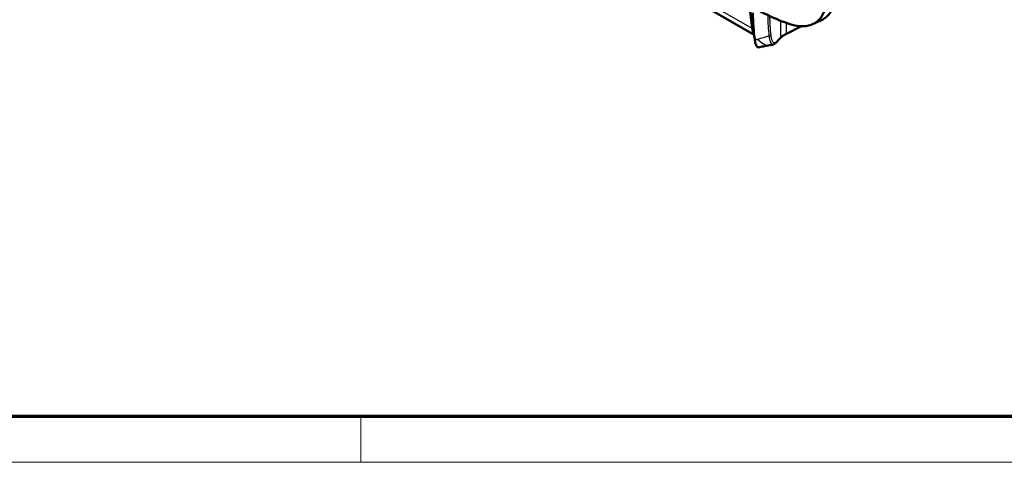
# Model space of a CAD drawing. Units: millimetres. Extents: x 1 to 593, y 1 to 419.
# Drawn here: x 86 to 172, y 1 to 40 of the extents above; entities that cross this region are included whole.
import ezdxf

# ---------------------------------------------------------------- set-up
doc = ezdxf.new("R2010")
doc.units = ezdxf.units.MM
doc.layers.get('0').update_dxf_attribs({"lineweight": 25})
for name, color, linetype, lineweight in [('Rahmen (ISO)', 7, 'Continuous', 70), ('Sichtbar (ISO)', 7, 'Continuous', 50), ('Sichtbar schmal (ISO)', 1, 'Continuous', 25)]:
    doc.layers.add(name, color=color, linetype=linetype, lineweight=lineweight)

# ---------------------------------------------------------------- blocks, each defined once
blk = doc.blocks.new('Ränder Bopla-A2-Rahmen')
at = {"layer": 'Rahmen (ISO)', "color": 91, "lineweight": 70}
blk.add_line((589, 5), (20, 5), dxfattribs=at)
at = {"layer": 'Rahmen (ISO)', "color": 1, "lineweight": 18}
for p, q in [((116, 5), (116, 1)), ((1, 1), (593, 1))]:
    blk.add_line(p, q, dxfattribs=at)

msp = doc.modelspace()

# ---------------------------------------------------------------- linework, layer by layer
at = {"layer": 'Sichtbar (ISO)'}
for p, q in [((150.41409216, 38.35763219), (92.71143574, 71.6722764)), ((156.32655233, 39.68463317), (155.59423072, 39.32230081)), ((153.19617567, 38.41756755), (154.54405734, 39.11388807)), ((152.30610331, 37.66265565), (152.68181502, 38.07557387))]:
    msp.add_line(p, q, dxfattribs=at)
for centre, major_axis, ratio, start_param, end_param in [((154.76772721, 50.65806718), (2.91751991, 15.58509916), 0.2183859579, 2.3379274414, 2.5577522237), ((154.01997046, 48.4631869), (2.41139559, 12.88143373), 0.2183859579, 2.5577522237, 2.5741813765), ((172.11311506, 51.66994495), (-38.98037103, -13.75470763), 0.1965978136, 0.9562054644, 0.9636307918)]:
    msp.add_ellipse(centre, major_axis=major_axis, ratio=ratio, start_param=start_param, end_param=end_param, dxfattribs=at)
for points, knots in [([(153.53169998, 39.3037597), (154.11092014, 39.1130471), (154.66680166, 39.05957668), (155.55703203, 39.25812099), (155.90944081, 39.46039145), (156.33541857, 39.97826219), (156.46214543, 40.21465424), (156.63477019, 40.76670293), (156.67944721, 41.0775078), (156.67944721, 41.41763585)], [0, 0, 0, 0, 0.5027007039, 0.5027007039, 0.9216455409, 0.9216455409, 1.1739740327, 1.1739740327, 1.4254998907, 1.4254998907, 1.4254998907, 1.4254998907]), ([(157.44128956, 41.79428255), (157.44128956, 41.4397686), (157.39365029, 41.11657611), (157.21070357, 40.54771759), (157.07760026, 40.30637431), (156.67889196, 39.83686677), (156.38625231, 39.65209815), (156.05258287, 39.54907625)], [-1.44646385863, -1.44646385863, -1.44646385863, -1.44646385863, -1.18435897503, -1.18435897503, -0.92405412358, -0.92405412358, -0.56564915577, -0.56564915577, -0.56564915577, -0.56564915577]), ([(149.94124564, 40.99875718), (150.5433383, 40.63079582), (151.14618816, 40.30407273), (152.34612999, 39.73737627), (152.94260119, 39.49772491), (153.53169998, 39.3037597)], [0, 0, 0, 0, 0.5111112238, 0.5111112238, 1.0223961948, 1.0223961948, 1.0223961948, 1.0223961948]), ([(150.25573046, 38.91145986), (150.23348325, 39.06200988), (150.20956494, 39.22296214), (150.16618057, 39.54094411), (150.14584017, 39.70251747), (150.10789643, 40.02633363), (150.08994197, 40.19011365), (150.05408603, 40.53255626), (150.03661696, 40.70649878), (150.02114565, 40.88063802)], [-0.62029541476, -0.62029541476, -0.62029541476, -0.62029541476, -0.46295191079, -0.46295191079, -0.31000053205, -0.31000053205, -0.15753081613, -0.15753081613, -0.000001, -0.000001, -0.000001, -0.000001]), ([(150.25573046, 38.91145986), (150.26339411, 38.86209511), (150.28354541, 38.72986096), (150.34914006, 38.52413037), (150.37669632, 38.4616023), (150.40709951, 38.41241129)], [-0.60457655228, -0.60457655228, -0.60457655228, -0.60457655228, -0.44938691107, -0.44938691107, -0.35823266464, -0.35823266464, -0.35823266464, -0.35823266464]), ([(152.68181502, 38.07557387), (152.69615992, 38.09133935), (152.71503678, 38.10961732), (152.76123735, 38.14929348), (152.78855137, 38.17071809), (152.85092046, 38.21573707), (152.88597578, 38.23934207), (152.96317719, 38.2881097), (153.00532431, 38.31327656), (153.09607213, 38.3647015), (153.14467349, 38.39096134), (153.19617567, 38.41756755)], [-0.61434305522, -0.61434305522, -0.61434305522, -0.61434305522, -0.5096233001, -0.5096233001, -0.40490354498, -0.40490354498, -0.30018378987, -0.30018378987, -0.19546403475, -0.19546403475, -0.09074427963, -0.09074427963, -0.09074427963, -0.09074427963]), ([(150.47453649, 37.88336644), (150.50945945, 37.64431748), (150.56309661, 37.46719977), (150.67713166, 37.30096215), (150.72816978, 37.26757938), (150.79162614, 37.26979173), (150.79885717, 37.27061132), (150.80616593, 37.27200715)], [0, 0, 0, 0, 0.24473894446, 0.24473894446, 0.40224678217, 0.40224678217, 0.42224755535, 0.42224755535, 0.42224755535, 0.42224755535]), ([(150.80616596, 37.27200733), (150.87461573, 37.28508134), (150.94323948, 37.29828621), (151.08082589, 37.32495102), (151.14978855, 37.33841098), (151.28804382, 37.36557962), (151.35733644, 37.37928831), (151.49624269, 37.40694832), (151.56585632, 37.42089964), (151.70539556, 37.44903903), (151.77532118, 37.46322709), (151.84539819, 37.47753066)], [1.0703174122, 1.0703174122, 1.0703174122, 1.0703174122, 1.12129664114, 1.12129664114, 1.17227587008, 1.17227587008, 1.22325509902, 1.22325509902, 1.27423432795, 1.27423432795, 1.32521355689, 1.32521355689, 1.32521355689, 1.32521355689]), ([(152.30610331, 37.66265565), (152.29432766, 37.64971386), (152.28228489, 37.63746613), (152.2574395, 37.61438578), (152.24463613, 37.60355081), (152.21798302, 37.58341294), (152.20412996, 37.57410708), (152.17508355, 37.55731937), (152.15988258, 37.54983651), (152.12799738, 37.53723427), (152.11130359, 37.53212156), (152.09400964, 37.5285532)], [0, 0, 0, 0, 0.02250240607, 0.02250240607, 0.04500481213, 0.04500481213, 0.0675072182, 0.0675072182, 0.09000962427, 0.09000962427, 0.11251203034, 0.11251203034, 0.11251203034, 0.11251203034])]:
    msp.add_open_spline(points, degree=3, knots=knots, dxfattribs=at)
msp.add_open_spline([(150.40829006, 38.41048258), (150.40789165, 38.41112888), (150.40749483, 38.41177178), (150.40709957, 38.4124113)], degree=3, dxfattribs=at)
at = {"layer": 'Sichtbar schmal (ISO)'}
for p, q in [((91.74513102, 72.69257019), (150.25573046, 38.91145986)), ((152.71575722, 39.59971931), (152.71575722, 38.15410916)), ((153.23339531, 38.48959762), (153.23339531, 39.40565776)), ((154.45030625, 39.11825819), (153.23339531, 38.48959762)), ((150.45733328, 38.00582612), (150.73095582, 37.96349656)), ((152.71575722, 38.15410916), (152.34004552, 37.74119094))]:
    msp.add_line(p, q, dxfattribs=at)
for centre, major_axis, ratio, start_param, end_param in [((151.34542642, 39.92702616), (0.49997178, -2.4494955), 0.5736940296, 5.5167537837, 6.2831853072), ((151.74504177, 38.36570695), (0.14917222, 0.01573686), 0.7636343499, 4.3789377157, 5.9497340425), ((152.57086835, 38.17652355), (0.11094667, -0.10094968), 0.9311256433, 0, 0.6180546556), ((154.64760888, 38.68802229), (-1.9968285, -0.67224718), 0.1674791798, 5.4414636656, 5.9650624412), ((153.1273293, 38.55083487), (0.06884637, -0.13326731), 0.6068843742, 0, 0.8130961876), ((152.19515665, 37.76360532), (0.11094667, -0.10094968), 0.9311256433, 0, 0.6180546556)]:
    msp.add_ellipse(centre, major_axis=major_axis, ratio=ratio, start_param=start_param, end_param=end_param, dxfattribs=at)
for points, knots in [([(151.59663856, 40.09220654), (151.60420189, 39.75843159), (151.61726966, 39.43771071), (151.65429246, 38.82357451), (151.67830748, 38.53032139), (151.70757207, 38.25291766)], [-0.51117816852, -0.51117816852, -0.51117816852, -0.51117816852, -0.25630445534, -0.25630445534, 0, 0, 0, 0]), ([(151.88993065, 38.34329256), (151.86099534, 38.61757503), (151.83725354, 38.90749882), (151.80360055, 39.46573648), (151.79204724, 39.7296376), (151.78430724, 40.00276692)], [0, 0, 0, 0, 0.25630445534, 0.25630445534, 0.47002222014, 0.47002222014, 0.47002222014, 0.47002222014]), ([(151.70757207, 38.25291766), (151.73590502, 38.05220651), (151.77596957, 37.88663249), (151.89715296, 37.59257308), (151.9888296, 37.50700729), (152.09404046, 37.52859115)], [-0.53999693515, -0.53999693515, -0.53999693515, -0.53999693515, -0.36238666092, -0.36238666092, -0.11251203033, -0.11251203033, -0.11251203033, -0.11251203033]), ([(152.34004552, 37.74119094), (152.30805215, 37.70602928), (152.27695855, 37.68125166), (152.13867902, 37.6132523), (152.04739619, 37.69408762), (151.94102059, 37.99618514), (151.90998183, 38.15322413), (151.88993065, 38.34329256)], [0, 0, 0, 0, 0.07821022215, 0.07821022215, 0.36238666092, 0.36238666092, 0.53999693515, 0.53999693515, 0.53999693515, 0.53999693515])]:
    msp.add_open_spline(points, degree=3, knots=knots, dxfattribs=at)
for points in [[(150.38230662, 38.66843616), (150.34010219, 38.74943663), (150.29790766, 38.83044244), (150.25573046, 38.91145986)], [(150.73095582, 37.96349656), (150.64514134, 37.93649975), (150.55967067, 37.90978887), (150.47453649, 37.88336644)], [(151.70757207, 38.25291766), (151.3786206, 38.15368935), (151.05295402, 38.05713311), (150.73095582, 37.96349656)]]:
    msp.add_open_spline(points, degree=3, dxfattribs=at)

# ---------------------------------------------------------------- block references
msp.add_blockref('Ränder Bopla-A2-Rahmen', (0, 0))

doc.saveas('drawing.dxf')
